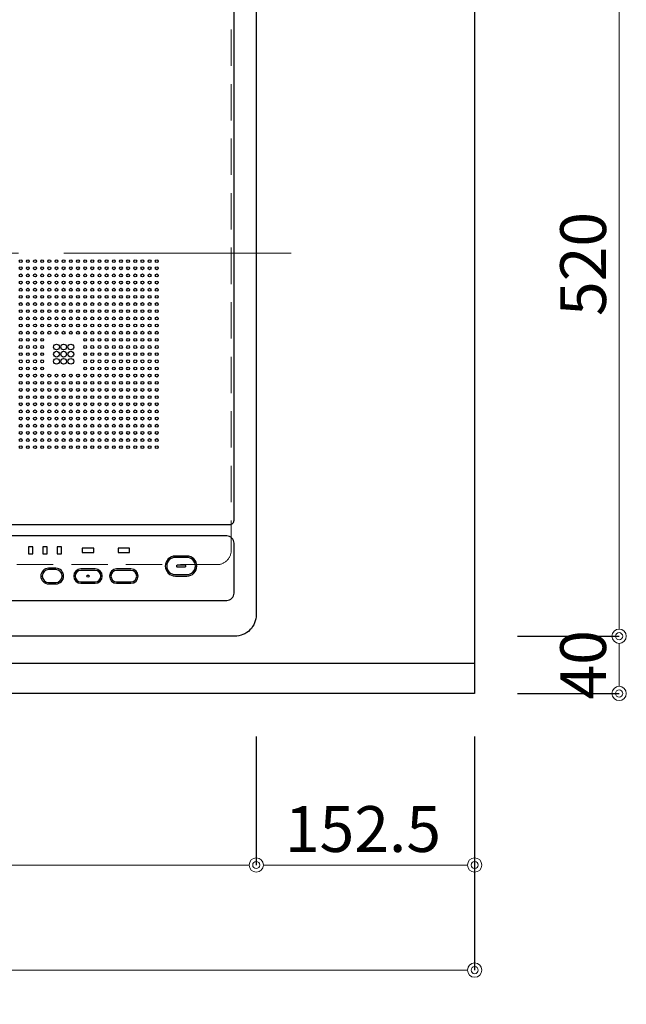
# Model space of a CAD drawing. Units: millimetres. Extents: x 0 to 4200, y 0 to 3227.
# Drawn here: x 1576 to 2000, y 1808 to 2496 of the extents above; entities that cross this region are included whole.
import ezdxf

# ---------------------------------------------------------------- set-up
doc = ezdxf.new("R2010")
doc.units = ezdxf.units.MM
doc.linetypes.add('CENTER', pattern=[50.8, 31.75, -6.35, 6.35, -6.35])
doc.linetypes.add('DASHED', pattern=[19.05, 12.7, -6.35])
doc.layers.get('0').update_dxf_attribs({"linetype": 'CONTINUOUS'})
doc.layers.get('DEFPOINTS').update_dxf_attribs({"color": 8, "linetype": 'CONTINUOUS'})
doc.layers.add('外形線', color=3, linetype='CONTINUOUS')
for name, color, linetype, lineweight in [('寸法', 7, 'CONTINUOUS', 9), ('芯線', 8, 'CENTER', 9), ('隠れ線', 6, 'DASHED', 9)]:
    doc.layers.add(name, color=color, linetype=linetype, lineweight=lineweight)
doc.styles.add('32mm文字', font='txt', dxfattribs={"height": 32})
doc.dimstyles.new('32mm寸法', dxfattribs={"dimtxt": 32, "dimasz": 10, "dimexe": 0, "dimexo": 30, "dimgap": 5, "dimtad": 1, "dimdsep": 46, "dimtxsty": '32mm文字', "dimblk": 'ORIGIN2', "dimcen": 5, "dimclrd": 256, "dimclrt": 256, "dimadec": 0, "dimazin": 0, "dimtfac": 1, "dimtmove": 0, "dimatfit": 3, "dimldrblk": 'OPEN30', "dimfxl": 1, "dimlwd": -1, "dimarcsym": 0})

# ---------------------------------------------------------------- blocks, each defined once
blk = doc.blocks.new('_Origin2')
at = {"color": 0, "linetype": 'ByBlock', "lineweight": -2}
blk.add_line((-0.5, 0), (-1, 0), dxfattribs=at)
for radius in [0.5, 0.25]:
    blk.add_circle((0, 0), radius, dxfattribs=at)
blk = doc.blocks.new('*D61')
at = {"layer": 'DEFPOINTS', "color": 0, "transparency": 16777216}
for p in [(1894, 2585), (1894, 2065), (1994.89, 2065)]:
    blk.add_point(p, dxfattribs=at)
at = {"layer": '寸法', "color": 0, "lineweight": -2, "transparency": 16777216}
for p, q in [((1924, 2585), (1994.89, 2585)), ((1924, 2065), (1994.89, 2065))]:
    blk.add_line(p, q, dxfattribs=at)
at = {"layer": '寸法', "transparency": 16777216}
blk.add_line((1994.89, 2575), (1994.89, 2075), dxfattribs=at)
at = {"layer": '寸法', "transparency": 16777216, "xscale": 10, "yscale": 10, "zscale": 10}
for p, rotation in [((1994.89, 2585), 90), ((1994.89, 2065), 270)]:
    blk.add_blockref('_Origin2', p, dxfattribs=dict(at, rotation=rotation))
at = {"layer": '寸法', "transparency": 16777216, "insert": (1973.89, 2325), "char_height": 32, "attachment_point": 5, "rotation": 90, "style": '32mm文字'}
blk.add_mtext('520', dxfattribs=at)
blk = doc.blocks.new('_Open30')
at = {"color": 0, "linetype": 'ByBlock', "lineweight": -2}
for p, q in [((-1, 0.268), (0, 0)), ((0, 0), (-1, -0.268)), ((0, 0), (-1, 0))]:
    blk.add_line(p, q, dxfattribs=at)
blk = doc.blocks.new('*D62')
at = {"layer": 'DEFPOINTS', "color": 0, "transparency": 16777216}
for p in [(1894, 2065), (1894, 2025), (1994.89, 2025)]:
    blk.add_point(p, dxfattribs=at)
at = {"layer": '寸法', "color": 0, "lineweight": -2, "transparency": 16777216}
for p, q in [((1924, 2065), (1994.89, 2065)), ((1924, 2025), (1994.89, 2025))]:
    blk.add_line(p, q, dxfattribs=at)
at = {"layer": '寸法', "transparency": 16777216}
blk.add_line((1994.89, 2055), (1994.89, 2035), dxfattribs=at)
at = {"layer": '寸法', "transparency": 16777216, "xscale": 10, "yscale": 10, "zscale": 10}
for p, rotation in [((1994.89, 2065), 90), ((1994.89, 2025), 270)]:
    blk.add_blockref('_Origin2', p, dxfattribs=dict(at, rotation=rotation))
at = {"layer": '寸法', "transparency": 16777216, "insert": (1973.89, 2045), "char_height": 32, "attachment_point": 5, "rotation": 90, "style": '32mm文字'}
blk.add_mtext('40', dxfattribs=at)
blk = doc.blocks.new('*D68')
at = {"layer": 'DEFPOINTS', "color": 0, "transparency": 16777216}
for p in [(544, 2025), (1894, 2025), (1894, 1831.77)]:
    blk.add_point(p, dxfattribs=at)
at = {"layer": '寸法', "color": 0, "lineweight": -2, "transparency": 16777216}
for p, q in [((544, 1995), (544, 1831.77)), ((1894, 1995), (1894, 1831.77))]:
    blk.add_line(p, q, dxfattribs=at)
at = {"layer": '寸法', "transparency": 16777216}
blk.add_line((554, 1831.77), (1884, 1831.77), dxfattribs=at)
at = {"layer": '寸法', "transparency": 16777216, "xscale": 10, "yscale": 10, "zscale": 10, "rotation": 180}
blk.add_blockref('_Origin2', (544, 1831.77), dxfattribs=at)
at = {"layer": '寸法', "transparency": 16777216, "xscale": 10, "yscale": 10, "zscale": 10}
blk.add_blockref('_Origin2', (1894, 1831.77), dxfattribs=at)
at = {"layer": '寸法', "transparency": 16777216, "insert": (1144, 1855.61), "char_height": 32, "attachment_point": 5, "style": '32mm文字'}
blk.add_mtext('天板\u30001350', dxfattribs=at)
blk = doc.blocks.new('*D69')
at = {"layer": 'DEFPOINTS', "color": 0, "transparency": 16777216}
for p in [(1741.5, 2025), (1894, 2025), (1894, 1905.17)]:
    blk.add_point(p, dxfattribs=at)
at = {"layer": '寸法', "color": 0, "lineweight": -2, "transparency": 16777216}
for p, q in [((1741.5, 1995), (1741.5, 1905.17)), ((1894, 1995), (1894, 1905.17))]:
    blk.add_line(p, q, dxfattribs=at)
at = {"layer": '寸法', "transparency": 16777216}
blk.add_line((1751.5, 1905.17), (1884, 1905.17), dxfattribs=at)
at = {"layer": '寸法', "transparency": 16777216, "xscale": 10, "yscale": 10, "zscale": 10, "rotation": 180}
blk.add_blockref('_Origin2', (1741.5, 1905.17), dxfattribs=at)
at = {"layer": '寸法', "transparency": 16777216, "xscale": 10, "yscale": 10, "zscale": 10}
blk.add_blockref('_Origin2', (1894, 1905.17), dxfattribs=at)
at = {"layer": '寸法', "transparency": 16777216, "insert": (1816, 1926.17), "char_height": 32, "attachment_point": 5, "style": '32mm文字'}
blk.add_mtext('152.5', dxfattribs=at)
blk = doc.blocks.new('*D70')
at = {"layer": 'DEFPOINTS', "color": 0, "transparency": 16777216}
for p in [(1296.5, 2025), (1741.5, 2025), (1296.5, 1905.17)]:
    blk.add_point(p, dxfattribs=at)
at = {"layer": '寸法', "color": 0, "lineweight": -2, "transparency": 16777216}
for p, q in [((1296.5, 1995), (1296.5, 1905.17)), ((1741.5, 1995), (1741.5, 1905.17))]:
    blk.add_line(p, q, dxfattribs=at)
at = {"layer": '寸法', "transparency": 16777216}
blk.add_line((1731.5, 1905.17), (1306.5, 1905.17), dxfattribs=at)
at = {"layer": '寸法', "transparency": 16777216, "xscale": 10, "yscale": 10, "zscale": 10, "rotation": 180}
blk.add_blockref('_Origin2', (1296.5, 1905.17), dxfattribs=at)
at = {"layer": '寸法', "transparency": 16777216, "xscale": 10, "yscale": 10, "zscale": 10}
blk.add_blockref('_Origin2', (1741.5, 1905.17), dxfattribs=at)
at = {"layer": '寸法', "transparency": 16777216, "insert": (1519, 1926.17), "char_height": 32, "attachment_point": 5, "style": '32mm文字'}
blk.add_mtext('445', dxfattribs=at)
blk = doc.blocks.new('SIH-B224C-W上面')
at = {"layer": '外形線', "color": 6}
for points in [[(-222.503854, -504.99903), (-222.503854, -15, -0.4142135624), (-207.503854, 0), (207.496146, 0, -0.4142135624), (222.496146, -15), (222.496146, -504.99903, -0.4142135624), (207.496146, -519.99903), (-207.503854, -519.99903, -0.4142135624)], [(204, -441.998115, 0.4142135624), (207, -438.998115), (207, -65.998115, 0.4142135624), (204, -62.998115), (-204, -62.998115, 0.4142135624), (-207, -65.998115), (-207, -438.998115, 0.4142135624), (-204, -441.998115)], [(-202, -494.998115), (202, -494.998115, 0.4142135624), (207, -489.998115), (207, -454.998115, 0.4142135624), (202, -449.998115), (-202, -449.998115, 0.4142135624), (-207, -454.998115), (-207, -489.998115, 0.4142135624)], [(166, -463.998115, 1), (166, -477.998115), (166, -477.998115), (174, -477.998115), (174, -477.998115, 1), (174, -463.998115)], [(166, -464.998115, 1), (166, -476.998115), (174, -476.998115, 1), (174, -464.998115)], [(82.5, -472.498115), (77.5, -472.498115, 1), (77.5, -483.498115), (82.5, -483.498115, 1)], [(82.5, -473.498115), (77.5, -473.498115, 1), (77.5, -482.498115), (82.5, -482.498115, 1)], [(110, -472.998115), (100, -472.998115, 1), (100, -482.998115), (110, -482.998115, 1)], [(110, -473.998115), (100, -473.998115, 1), (100, -481.998115), (110, -481.998115, 1)], [(135, -482.998115, 1), (135, -472.998115), (125, -472.998115, 1), (125, -482.998115)], [(135, -473.998115), (125, -473.998115, 1), (125, -481.998115), (135, -481.998115, 1)], [(173, -470.648115), (173, -471.348115, -0.4142135624), (172.6, -471.748115), (167.4, -471.748115, -0.4142135624), (167, -471.348115), (167, -470.648115, -0.4142135624), (167.4, -470.248115), (172.6, -470.248115, -0.4142135624)]]:
    blk.add_lwpolyline(points, format="xyb", close=True, dxfattribs=at)
for points in [[(63.5, -462.498115), (66.5, -462.498115), (66.5, -457.498115), (63.5, -457.498115)], [(73.5, -462.498115), (76.5, -462.498115), (76.5, -457.498115), (73.5, -457.498115)], [(86.5, -462.498115), (86.5, -457.498115), (83.5, -457.498115), (83.5, -462.498115)], [(101, -458.498115), (101, -461.498115), (109, -461.498115), (109, -458.498115)], [(126, -458.498115), (126, -461.498115), (134, -461.498115), (134, -458.498115)]]:
    blk.add_lwpolyline(points, close=True, dxfattribs=at)
for centre, radius in [((58, -257.996115), 1), ((63, -257.996115), 1), ((68, -257.996115), 1), ((73, -257.996115), 1), ((78, -257.996115), 1), ((83, -257.996115), 1), ((88, -257.996115), 1), ((93, -257.996115), 1), ((98, -257.996115), 1), ((103, -257.996115), 1), ((108, -257.996115), 1), ((113, -257.996115), 1), ((118, -257.996115), 1), ((123, -257.996115), 1), ((128, -257.996115), 1), ((133, -257.996115), 1), ((138, -257.996115), 1), ((143, -257.996115), 1), ((148, -257.996115), 1), ((153, -257.996115), 1), ((58, -262.996115), 1), ((58, -267.996115), 1), ((63, -262.996115), 1), ((63, -267.996115), 1), ((68, -262.996115), 1), ((68, -267.996115), 1), ((73, -262.996115), 1), ((73, -267.996115), 1), ((78, -262.996115), 1), ((78, -267.996115), 1), ((83, -262.996115), 1), ((83, -267.996115), 1), ((88, -262.996115), 1), ((88, -267.996115), 1), ((93, -262.996115), 1), ((93, -267.996115), 1), ((98, -262.996115), 1), ((98, -267.996115), 1), ((103, -262.996115), 1), ((103, -267.996115), 1), ((108, -262.996115), 1), ((108, -267.996115), 1), ((113, -262.996115), 1), ((113, -267.996115), 1), ((118, -262.996115), 1), ((118, -267.996115), 1), ((123, -262.996115), 1), ((123, -267.996115), 1), ((128, -262.996115), 1), ((128, -267.996115), 1), ((133, -262.996115), 1), ((133, -267.996115), 1), ((138, -262.996115), 1), ((138, -267.996115), 1), ((143, -262.996115), 1), ((143, -267.996115), 1), ((148, -262.996115), 1), ((148, -267.996115), 1), ((153, -262.996115), 1), ((153, -267.996115), 1), ((58, -272.996115), 1), ((63, -272.996115), 1), ((68, -272.996115), 1), ((73, -272.996115), 1), ((78, -272.996115), 1), ((83, -272.996115), 1), ((88, -272.996115), 1), ((93, -272.996115), 1), ((98, -272.996115), 1), ((103, -272.996115), 1), ((108, -272.996115), 1), ((113, -272.996115), 1), ((118, -272.996115), 1), ((123, -272.996115), 1), ((128, -272.996115), 1), ((133, -272.996115), 1), ((138, -272.996115), 1), ((143, -272.996115), 1), ((148, -272.996115), 1), ((153, -272.996115), 1), ((58, -277.996115), 1), ((63, -277.996115), 1), ((68, -277.996115), 1), ((73, -277.996115), 1), ((78, -277.996115), 1), ((83, -277.996115), 1), ((88, -277.996115), 1), ((93, -277.996115), 1), ((98, -277.996115), 1), ((103, -277.996115), 1), ((108, -277.996115), 1), ((113, -277.996115), 1), ((118, -277.996115), 1), ((123, -277.996115), 1), ((128, -277.996115), 1), ((133, -277.996115), 1), ((138, -277.996115), 1), ((143, -277.996115), 1), ((148, -277.996115), 1), ((153, -277.996115), 1), ((58, -282.996115), 1), ((58, -287.996115), 1), ((63, -282.996115), 1), ((63, -287.996115), 1), ((68, -282.996115), 1), ((68, -287.996115), 1), ((73, -282.996115), 1), ((73, -287.996115), 1), ((78, -282.996115), 1), ((78, -287.996115), 1), ((83, -282.996115), 1), ((83, -287.996115), 1), ((88, -282.996115), 1), ((88, -287.996115), 1), ((93, -282.996115), 1), ((93, -287.996115), 1), ((98, -282.996115), 1), ((98, -287.996115), 1), ((103, -282.996115), 1), ((103, -287.996115), 1), ((108, -282.996115), 1), ((108, -287.996115), 1), ((113, -282.996115), 1), ((113, -287.996115), 1), ((118, -282.996115), 1), ((118, -287.996115), 1), ((123, -282.996115), 1), ((123, -287.996115), 1), ((128, -282.996115), 1), ((128, -287.996115), 1), ((133, -282.996115), 1), ((133, -287.996115), 1), ((138, -282.996115), 1), ((138, -287.996115), 1), ((143, -282.996115), 1), ((143, -287.996115), 1), ((148, -282.996115), 1), ((148, -287.996115), 1), ((153, -282.996115), 1), ((153, -287.996115), 1), ((58, -292.996115), 1), ((63, -292.996115), 1), ((68, -292.996115), 1), ((73, -292.996115), 1), ((78, -292.996115), 1), ((83, -292.996115), 1), ((88, -292.996115), 1), ((93, -292.996115), 1), ((98, -292.996115), 1), ((103, -292.996115), 1), ((108, -292.996115), 1), ((113, -292.996115), 1), ((118, -292.996115), 1), ((123, -292.996115), 1), ((128, -292.996115), 1), ((133, -292.996115), 1), ((138, -292.996115), 1), ((143, -292.996115), 1), ((148, -292.996115), 1), ((153, -292.996115), 1), ((58, -297.996115), 1), ((58, -302.996115), 1), ((63, -297.996115), 1), ((63, -302.996115), 1), ((68, -297.996115), 1), ((68, -302.996115), 1), ((73, -297.996115), 1), ((73, -302.996115), 1), ((78, -297.996115), 1), ((78, -302.996115), 1), ((83, -297.996115), 1), ((83, -302.996115), 1), ((88, -297.996115), 1), ((88, -302.996115), 1), ((93, -297.996115), 1), ((93, -302.996115), 1), ((98, -297.996115), 1), ((98, -302.996115), 1), ((103, -297.996115), 1), ((103, -302.996115), 1), ((108, -297.996115), 1), ((108, -302.996115), 1), ((113, -297.996115), 1), ((113, -302.996115), 1), ((118, -297.996115), 1), ((118, -302.996115), 1), ((123, -297.996115), 1), ((123, -302.996115), 1), ((128, -297.996115), 1), ((128, -302.996115), 1), ((133, -297.996115), 1), ((133, -302.996115), 1), ((138, -297.996115), 1), ((138, -302.996115), 1), ((143, -297.996115), 1), ((143, -302.996115), 1), ((148, -297.996115), 1), ((148, -302.996115), 1), ((153, -297.996115), 1), ((153, -302.996115), 1), ((58, -307.996115), 1), ((63, -307.996115), 1), ((68, -307.996115), 1), ((73, -307.996115), 1), ((78, -307.996115), 1), ((83, -307.996115), 1), ((88, -307.996115), 1), ((93, -307.996115), 1), ((98, -307.996115), 1), ((103, -307.996115), 1), ((108, -307.996115), 1), ((113, -307.996115), 1), ((118, -307.996115), 1), ((123, -307.996115), 1), ((128, -307.996115), 1), ((133, -307.996115), 1), ((138, -307.996115), 1), ((143, -307.996115), 1), ((148, -307.996115), 1), ((153, -307.996115), 1), ((58, -312.996115), 1), ((63, -312.996115), 1), ((68, -312.996115), 1), ((73, -312.996115), 1), ((83, -317.996115), 2), ((88, -317.996115), 2), ((93, -317.996115), 2), ((103, -312.996115), 1), ((108, -312.996115), 1), ((113, -312.996115), 1), ((118, -312.996115), 1), ((123, -312.996115), 1), ((128, -312.996115), 1), ((133, -312.996115), 1), ((138, -312.996115), 1), ((143, -312.996115), 1), ((148, -312.996115), 1), ((153, -312.996115), 1), ((58, -317.996115), 1), ((58, -322.996115), 1), ((63, -317.996115), 1), ((63, -322.996115), 1), ((68, -317.996115), 1), ((68, -322.996115), 1), ((73, -317.996115), 1), ((73, -322.996115), 1), ((83, -322.996115), 2), ((88, -322.996115), 2), ((93, -322.996115), 2), ((103, -317.996115), 1), ((103, -322.996115), 1), ((108, -317.996115), 1), ((108, -322.996115), 1), ((113, -317.996115), 1), ((113, -322.996115), 1), ((118, -317.996115), 1), ((118, -322.996115), 1), ((123, -317.996115), 1), ((123, -322.996115), 1), ((128, -317.996115), 1), ((128, -322.996115), 1), ((133, -317.996115), 1), ((133, -322.996115), 1), ((138, -317.996115), 1), ((138, -322.996115), 1), ((143, -317.996115), 1), ((143, -322.996115), 1), ((148, -317.996115), 1), ((148, -322.996115), 1), ((153, -317.996115), 1), ((153, -322.996115), 1), ((58, -327.996115), 1), ((63, -327.996115), 1), ((68, -327.996115), 1), ((73, -327.996115), 1), ((83, -327.996115), 2), ((88, -327.996115), 2), ((93, -327.996115), 2), ((103, -327.996115), 1), ((108, -327.996115), 1), ((113, -327.996115), 1), ((118, -327.996115), 1), ((123, -327.996115), 1), ((128, -327.996115), 1), ((133, -327.996115), 1), ((138, -327.996115), 1), ((143, -327.996115), 1), ((148, -327.996115), 1), ((153, -327.996115), 1), ((58, -332.996115), 1), ((63, -332.996115), 1), ((68, -332.996115), 1), ((73, -332.996115), 1), ((103, -332.996115), 1), ((108, -332.996115), 1), ((113, -332.996115), 1), ((118, -332.996115), 1), ((123, -332.996115), 1), ((128, -332.996115), 1), ((133, -332.996115), 1), ((138, -332.996115), 1), ((143, -332.996115), 1), ((148, -332.996115), 1), ((153, -332.996115), 1), ((58, -337.996115), 1), ((58, -342.996115), 1), ((63, -337.996115), 1), ((63, -342.996115), 1), ((68, -337.996115), 1), ((68, -342.996115), 1), ((73, -337.996115), 1), ((73, -342.996115), 1), ((78, -337.996115), 1), ((78, -342.996115), 1), ((83, -337.996115), 1), ((83, -342.996115), 1), ((88, -337.996115), 1), ((88, -342.996115), 1), ((93, -337.996115), 1), ((93, -342.996115), 1), ((98, -337.996115), 1), ((98, -342.996115), 1), ((103, -337.996115), 1), ((103, -342.996115), 1), ((108, -337.996115), 1), ((108, -342.996115), 1), ((113, -337.996115), 1), ((113, -342.996115), 1), ((118, -337.996115), 1), ((118, -342.996115), 1), ((123, -337.996115), 1), ((123, -342.996115), 1), ((128, -337.996115), 1), ((128, -342.996115), 1), ((133, -337.996115), 1), ((133, -342.996115), 1), ((138, -337.996115), 1), ((138, -342.996115), 1), ((143, -337.996115), 1), ((143, -342.996115), 1), ((148, -337.996115), 1), ((148, -342.996115), 1), ((153, -337.996115), 1), ((153, -342.996115), 1), ((58, -347.996115), 1), ((63, -347.996115), 1), ((68, -347.996115), 1), ((73, -347.996115), 1), ((78, -347.996115), 1), ((83, -347.996115), 1), ((88, -347.996115), 1), ((93, -347.996115), 1), ((98, -347.996115), 1), ((103, -347.996115), 1), ((108, -347.996115), 1), ((113, -347.996115), 1), ((118, -347.996115), 1), ((123, -347.996115), 1), ((128, -347.996115), 1), ((133, -347.996115), 1), ((138, -347.996115), 1), ((143, -347.996115), 1), ((148, -347.996115), 1), ((153, -347.996115), 1), ((58, -352.996115), 1), ((58, -357.996115), 1), ((63, -352.996115), 1), ((63, -357.996115), 1), ((68, -352.996115), 1), ((68, -357.996115), 1), ((73, -352.996115), 1), ((73, -357.996115), 1), ((78, -352.996115), 1), ((78, -357.996115), 1), ((83, -352.996115), 1), ((83, -357.996115), 1), ((88, -352.996115), 1), ((88, -357.996115), 1), ((93, -352.996115), 1), ((93, -357.996115), 1), ((98, -352.996115), 1), ((98, -357.996115), 1), ((103, -352.996115), 1), ((103, -357.996115), 1), ((108, -352.996115), 1), ((108, -357.996115), 1), ((113, -352.996115), 1), ((113, -357.996115), 1), ((118, -352.996115), 1), ((118, -357.996115), 1), ((123, -352.996115), 1), ((123, -357.996115), 1), ((128, -352.996115), 1), ((128, -357.996115), 1), ((133, -352.996115), 1), ((133, -357.996115), 1), ((138, -352.996115), 1), ((138, -357.996115), 1), ((143, -352.996115), 1), ((143, -357.996115), 1), ((148, -352.996115), 1), ((148, -357.996115), 1), ((153, -352.996115), 1), ((153, -357.996115), 1), ((58, -362.996115), 1), ((63, -362.996115), 1), ((68, -362.996115), 1), ((73, -362.996115), 1), ((78, -362.996115), 1), ((83, -362.996115), 1), ((88, -362.996115), 1), ((93, -362.996115), 1), ((98, -362.996115), 1), ((103, -362.996115), 1), ((108, -362.996115), 1), ((113, -362.996115), 1), ((118, -362.996115), 1), ((123, -362.996115), 1), ((128, -362.996115), 1), ((133, -362.996115), 1), ((138, -362.996115), 1), ((143, -362.996115), 1), ((148, -362.996115), 1), ((153, -362.996115), 1), ((58, -367.996115), 1), ((63, -367.996115), 1), ((68, -367.996115), 1), ((73, -367.996115), 1), ((78, -367.996115), 1), ((83, -367.996115), 1), ((88, -367.996115), 1), ((93, -367.996115), 1), ((98, -367.996115), 1), ((103, -367.996115), 1), ((108, -367.996115), 1), ((113, -367.996115), 1), ((118, -367.996115), 1), ((123, -367.996115), 1), ((128, -367.996115), 1), ((133, -367.996115), 1), ((138, -367.996115), 1), ((143, -367.996115), 1), ((148, -367.996115), 1), ((153, -367.996115), 1), ((58, -372.996115), 1), ((58, -377.996115), 1), ((63, -372.996115), 1), ((63, -377.996115), 1), ((68, -372.996115), 1), ((68, -377.996115), 1), ((73, -372.996115), 1), ((73, -377.996115), 1), ((78, -372.996115), 1), ((78, -377.996115), 1), ((83, -372.996115), 1), ((83, -377.996115), 1), ((88, -372.996115), 1), ((88, -377.996115), 1), ((93, -372.996115), 1), ((93, -377.996115), 1), ((98, -372.996115), 1), ((98, -377.996115), 1), ((103, -372.996115), 1), ((103, -377.996115), 1), ((108, -372.996115), 1), ((108, -377.996115), 1), ((113, -372.996115), 1), ((113, -377.996115), 1), ((118, -372.996115), 1), ((118, -377.996115), 1), ((123, -372.996115), 1), ((123, -377.996115), 1), ((128, -372.996115), 1), ((128, -377.996115), 1), ((133, -372.996115), 1), ((133, -377.996115), 1), ((138, -372.996115), 1), ((138, -377.996115), 1), ((143, -372.996115), 1), ((143, -377.996115), 1), ((148, -372.996115), 1), ((148, -377.996115), 1), ((153, -372.996115), 1), ((153, -377.996115), 1), ((58, -382.996115), 1), ((63, -382.996115), 1), ((68, -382.996115), 1), ((73, -382.996115), 1), ((78, -382.996115), 1), ((83, -382.996115), 1), ((88, -382.996115), 1), ((93, -382.996115), 1), ((98, -382.996115), 1), ((103, -382.996115), 1), ((108, -382.996115), 1), ((113, -382.996115), 1), ((118, -382.996115), 1), ((123, -382.996115), 1), ((128, -382.996115), 1), ((133, -382.996115), 1), ((138, -382.996115), 1), ((143, -382.996115), 1), ((148, -382.996115), 1), ((153, -382.996115), 1), ((58, -387.996115), 1), ((63, -387.996115), 1), ((68, -387.996115), 1), ((73, -387.996115), 1), ((78, -387.996115), 1), ((83, -387.996115), 1), ((88, -387.996115), 1), ((93, -387.996115), 1), ((98, -387.996115), 1), ((103, -387.996115), 1), ((108, -387.996115), 1), ((113, -387.996115), 1), ((118, -387.996115), 1), ((123, -387.996115), 1), ((128, -387.996115), 1), ((133, -387.996115), 1), ((138, -387.996115), 1), ((143, -387.996115), 1), ((148, -387.996115), 1), ((153, -387.996115), 1), ((105, -477.998115), 0.75)]:
    blk.add_circle(centre, radius, dxfattribs=at)
at = {"layer": '芯線', "ltscale": 5}
blk.add_line((246.866508, -252.498115), (-247.133492, -252.498115), dxfattribs=at)

msp = doc.modelspace()

# ---------------------------------------------------------------- linework, layer by layer
msp.add_line((1894, 2045.998), (544, 2045.998))
msp.add_lwpolyline([(1894, 2024.998), (544, 2024.998), (544, 2624.998), (1894, 2624.998)], close=True)
at = {"layer": '隠れ線', "color": 8, "ltscale": 2}
msp.add_lwpolyline([(1324, 2574.998), (1714, 2574.998, -0.4142136), (1724, 2564.998), (1724, 2124.998, -0.4142136), (1714, 2114.998), (1324, 2114.998, -0.4142136), (1314, 2124.998), (1314, 2564.998, -0.4142136)], format="xyb", close=True, dxfattribs=at)

# ---------------------------------------------------------------- block references
at = {"layer": '外形線'}
msp.add_blockref('SIH-B224C-W上面', (1519, 2584.998), dxfattribs=at)

# ---------------------------------------------------------------- dimensions: what is measured, and where the dimension line sits
at = {"layer": '寸法'}
dim = msp.add_linear_dim(base=(1994.895, 2064.999), p1=(1894, 2584.998), p2=(1894, 2064.999), angle=90, dimstyle='32mm寸法', override={"dimtmove": 0}, dxfattribs=at)
dim.commit()
dim.dimension.update_dxf_attribs({"geometry": '*D61', "text_midpoint": (1973.895, 2324.999)})
dim = msp.add_linear_dim(base=(1994.895, 2024.998), p1=(1894, 2064.999), p2=(1894, 2024.998), angle=90, dimstyle='32mm寸法', dxfattribs=at)
dim.commit()
dim.dimension.update_dxf_attribs({"geometry": '*D62', "text_midpoint": (1994.895, 2044.999), "dimtype": 160})
dim = msp.add_linear_dim(base=(1894, 1831.766), p1=(544, 2024.998), p2=(1894, 2024.998), text='天板\u3000<>', dimstyle='32mm寸法', dxfattribs=at)
dim.commit()
dim.dimension.update_dxf_attribs({"geometry": '*D68', "text_midpoint": (1144, 1831.766), "dimtype": 160})
for base, p2, picture, middle in [((1296.496, 1905.166), (1296.496, 2024.998), '*D70', (1519, 1905.166)), ((1894, 1905.166), (1894, 2024.998), '*D69', (1816, 1905.166))]:
    dim = msp.add_linear_dim(base=base, p1=(1741.496, 2024.998), p2=p2, dimstyle='32mm寸法', dxfattribs=at)
    dim.commit()
    dim.dimension.update_dxf_attribs({"geometry": picture, "text_midpoint": middle, "dimtype": 160})

doc.saveas('drawing.dxf')
